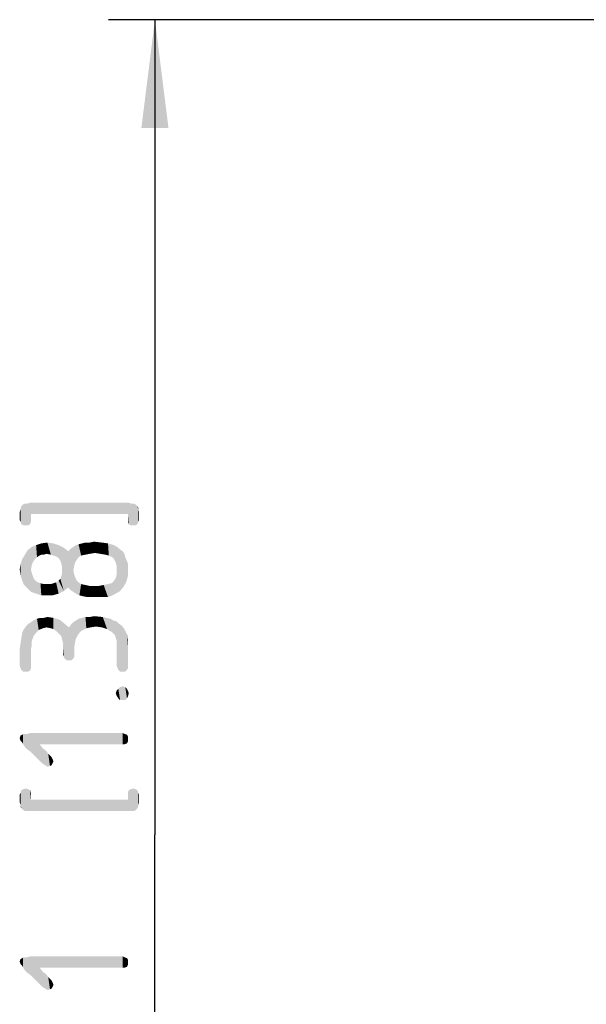
# Model space of a CAD drawing. Units: millimetres. Extents: x 0 to 594, y 0 to 420.
# Drawn here: x 227 to 246, y 155 to 186 of the extents above; entities that cross this region are included whole.
import ezdxf

# ---------------------------------------------------------------- set-up
doc = ezdxf.new("R2010")
doc.units = ezdxf.units.MM
doc.header["$LTSCALE"] = 32.67
doc.layers.get('0').update_dxf_attribs({"linetype": 'CONTINUOUS'})
doc.layers.add('_03_2D_DRAWING_DIMENSION', color=7, linetype='CONTINUOUS')
doc.styles.get("Standard").update_dxf_attribs({"font": 'isonormlt-regular.ttf'})
doc.dimstyles.new('DIMSTYLE_14', dxfattribs={"dimtxt": 3.5, "dimasz": 3.5, "dimexe": 1.5, "dimexo": 1, "dimgap": 0.875, "dimtad": 1, "dimdec": 1, "dimlfac": 0.666667, "dimdsep": 46, "dimtxsty": 'STANDARD', "dimblk": '_FILLED', "dimblk1": '_FILLED', "dimblk2": '_FILLED', "dimcen": 0.09, "dimclrt": 5, "dimazin": 2, "dimtp": 0.3, "dimtm": 0.3, "dimtfac": 1, "dimtdec": 1, "dimtofl": 0, "dimtmove": 0, "dimatfit": 3, "dimldrblk": '_FILLED', "dimfxl": 1, "dimtolj": 1, "dimarcsym": 0})

# ---------------------------------------------------------------- blocks, each defined once
blk = doc.blocks.new('_FILLED')
at = {"color": 0, "linetype": 'BYBLOCK'}
blk.add_solid([(0, 0), (-1, 0.125), (-1, -0.125)], dxfattribs=at)
blk = doc.blocks.new('*D23')
at = {"layer": '_03_2D_DRAWING_DIMENSION', "color": 2, "linetype": 'CONTINUOUS'}
for p, q in [((253.363, 186.359), (230.225, 186.359)), ((231.725, 186.359), (231.725, 160)), ((231.725, 133.641), (231.725, 160)), ((252.985, 133.641), (230.225, 133.641))]:
    blk.add_line(p, q, dxfattribs=at)
at = {"layer": '_03_2D_DRAWING_DIMENSION', "color": 2, "linetype": 'CONTINUOUS', "xscale": 3.5, "yscale": 3.5, "zscale": 3.5}
for p, rotation in [((231.725, 186.359), 90), ((231.725, 133.641), 270)]:
    blk.add_blockref('_FILLED', p, dxfattribs=dict(at, rotation=rotation))

msp = doc.modelspace()

# ---------------------------------------------------------------- linework, layer by layer
at = {"layer": '_03_2D_DRAWING_DIMENSION', "color": 5, "linetype": 'CONTINUOUS'}
for points in [[(227.462, 170.01), (227.434, 170.654), (227.462, 170.682)], [(227.462, 170.682), (227.518, 170.71), (227.546, 170.01)], [(227.462, 170.682), (227.546, 170.01), (227.462, 170.01)], [(227.546, 170.01), (227.518, 170.71), (227.602, 170.71)], [(227.602, 170.71), (227.63, 170.01), (227.546, 170.01)], [(227.686, 170.038), (227.602, 170.71), (227.686, 170.738)], [(227.686, 170.038), (227.63, 170.01), (227.602, 170.71)], [(227.686, 170.738), (227.714, 170.122), (227.686, 170.038)], [(227.714, 170.178), (227.714, 170.122), (227.686, 170.738)], [(227.714, 170.374), (227.714, 170.178), (227.686, 170.738)], [(230.85, 170.374), (227.714, 170.374), (227.686, 170.738)], [(230.85, 170.374), (227.686, 170.738), (230.878, 170.738)], [(230.878, 170.738), (230.878, 170.038), (230.85, 170.374)], [(230.878, 170.738), (230.934, 170.01), (230.878, 170.038)], [(230.934, 170.01), (230.878, 170.738), (230.962, 170.71)], [(230.962, 170.71), (231.018, 170.01), (230.934, 170.01)], [(231.018, 170.01), (230.962, 170.71), (231.046, 170.71)], [(231.046, 170.71), (231.102, 170.01), (231.018, 170.01)], [(231.102, 170.01), (231.046, 170.71), (231.102, 170.682)], [(231.102, 170.682), (231.13, 170.654), (231.158, 170.038)], [(231.102, 170.682), (231.158, 170.038), (231.102, 170.01)], [(227.378, 170.122), (227.35, 170.43), (227.378, 170.514)], [(227.35, 170.43), (227.378, 170.122), (227.35, 170.178)], [(227.406, 170.038), (227.378, 170.57), (227.406, 170.626)], [(227.378, 170.514), (227.378, 170.57), (227.406, 170.038)], [(227.378, 170.514), (227.406, 170.038), (227.378, 170.122)], [(227.406, 170.626), (227.434, 170.654), (227.462, 170.01)], [(227.406, 170.626), (227.462, 170.01), (227.406, 170.038)], [(230.85, 170.178), (230.85, 170.374), (230.878, 170.038)], [(231.158, 170.038), (231.13, 170.654), (231.158, 170.626)], [(231.158, 170.626), (231.186, 170.122), (231.158, 170.038)], [(231.186, 170.514), (231.186, 170.122), (231.158, 170.626)], [(231.186, 170.514), (231.158, 170.626), (231.186, 170.57)], [(231.186, 170.514), (231.214, 170.178), (231.186, 170.122)], [(231.214, 170.178), (231.186, 170.514), (231.214, 170.43)], [(230.85, 170.178), (230.878, 170.038), (230.85, 170.122)], [(228.05, 169.058), (227.882, 169.366), (228.05, 169.422)], [(228.218, 169.086), (228.05, 169.422), (228.246, 169.45)], [(228.05, 169.422), (228.134, 169.058), (228.05, 169.058)], [(228.218, 169.086), (228.134, 169.058), (228.05, 169.422)], [(228.246, 169.45), (228.358, 169.058), (228.218, 169.086)], [(228.442, 169.03), (228.358, 169.058), (228.246, 169.45)], [(228.442, 169.03), (228.246, 169.45), (228.442, 169.422)], [(228.442, 169.422), (228.526, 169.002), (228.442, 169.03)], [(228.61, 168.946), (228.526, 169.002), (228.442, 169.422)], [(228.61, 168.946), (228.442, 169.422), (228.61, 169.366)], [(229.338, 169.03), (229.254, 169.394), (229.366, 169.422)], [(229.366, 169.422), (229.478, 169.058), (229.338, 169.03)], [(229.478, 169.058), (229.366, 169.422), (229.478, 169.45)], [(229.478, 169.45), (229.618, 169.086), (229.478, 169.058)], [(229.618, 169.086), (229.478, 169.45), (229.618, 169.45)], [(229.618, 169.45), (229.758, 169.478), (229.786, 169.114)], [(229.618, 169.45), (229.786, 169.114), (229.618, 169.086)], [(229.954, 169.086), (229.786, 169.114), (229.758, 169.478)], [(229.954, 169.086), (229.758, 169.478), (230.01, 169.45)], [(230.01, 169.45), (230.122, 169.058), (229.954, 169.086)], [(230.122, 169.058), (230.01, 169.45), (230.206, 169.422)], [(230.206, 169.422), (230.234, 169.03), (230.122, 169.058)], [(230.346, 168.974), (230.234, 169.03), (230.206, 169.422)], [(230.402, 168.918), (230.346, 168.974), (230.206, 169.422)], [(230.402, 168.918), (230.206, 169.422), (230.402, 169.366)], [(227.602, 167.966), (227.518, 169.058), (227.602, 169.198)], [(227.742, 168.722), (227.602, 169.198), (227.742, 169.31)], [(227.602, 169.198), (227.714, 167.854), (227.602, 167.966)], [(227.714, 168.582), (227.714, 167.854), (227.602, 169.198)], [(227.742, 168.722), (227.714, 168.582), (227.602, 169.198)], [(227.826, 168.89), (227.742, 169.31), (227.882, 169.366)], [(227.742, 169.31), (227.77, 168.806), (227.742, 168.722)], [(227.826, 168.89), (227.77, 168.806), (227.742, 169.31)], [(227.882, 169.366), (227.91, 168.974), (227.826, 168.89)], [(227.994, 169.03), (227.91, 168.974), (227.882, 169.366)], [(228.05, 169.058), (227.994, 169.03), (227.882, 169.366)], [(228.61, 169.366), (228.666, 168.862), (228.61, 168.946)], [(228.694, 168.778), (228.666, 168.862), (228.61, 169.366)], [(228.722, 168.666), (228.694, 168.778), (228.61, 169.366)], [(228.722, 168.666), (228.61, 169.366), (228.778, 169.282)], [(228.778, 169.282), (228.778, 167.882), (228.722, 168.666)], [(228.778, 169.282), (228.918, 167.994), (228.778, 167.882)], [(228.918, 167.994), (228.778, 169.282), (228.918, 169.17)], [(229.002, 167.91), (228.918, 169.17), (229.002, 169.254)], [(228.918, 169.17), (229.002, 167.91), (228.918, 167.994)], [(229.086, 168.554), (229.002, 169.254), (229.086, 169.31)], [(229.002, 169.254), (229.086, 167.854), (229.002, 167.91)], [(229.086, 168.554), (229.086, 167.854), (229.002, 169.254)], [(229.142, 168.806), (229.086, 169.31), (229.17, 169.366)], [(229.086, 169.31), (229.114, 168.694), (229.086, 168.554)], [(229.142, 168.806), (229.114, 168.694), (229.086, 169.31)], [(229.17, 169.366), (229.198, 168.89), (229.142, 168.806)], [(229.254, 168.974), (229.17, 169.366), (229.254, 169.394)], [(229.254, 168.974), (229.198, 168.89), (229.17, 169.366)], [(229.254, 169.394), (229.338, 169.03), (229.254, 168.974)], [(230.402, 169.366), (230.458, 168.806), (230.402, 168.918)], [(230.486, 168.694), (230.458, 168.806), (230.402, 169.366)], [(230.486, 168.694), (230.402, 169.366), (230.542, 169.282)], [(230.486, 168.694), (230.542, 169.282), (230.598, 167.882)], [(230.598, 167.882), (230.542, 169.282), (230.598, 169.226)], [(230.598, 169.226), (230.682, 169.17), (230.71, 168.022)], [(230.598, 169.226), (230.71, 168.022), (230.598, 167.882)], [(230.71, 168.022), (230.682, 169.17), (230.738, 169.086)], [(230.738, 169.086), (230.794, 168.162), (230.71, 168.022)], [(230.738, 169.086), (230.766, 168.974), (230.794, 168.162)], [(227.434, 168.218), (227.378, 168.75), (227.434, 168.918)], [(227.49, 168.078), (227.434, 168.918), (227.518, 169.058)], [(227.434, 168.918), (227.49, 168.078), (227.434, 168.218)], [(227.518, 169.058), (227.602, 167.966), (227.49, 168.078)], [(230.85, 168.358), (230.794, 168.162), (230.766, 168.974)], [(230.85, 168.526), (230.85, 168.358), (230.766, 168.974)], [(230.85, 168.526), (230.766, 168.974), (230.85, 168.778)], [(227.378, 168.386), (227.35, 168.582), (227.378, 168.75)], [(227.378, 168.75), (227.434, 168.218), (227.378, 168.386)], [(227.714, 168.582), (227.742, 168.47), (227.882, 167.798)], [(227.714, 168.582), (227.882, 167.798), (227.714, 167.854)], [(227.742, 168.47), (227.77, 168.386), (227.882, 167.798)], [(228.722, 168.554), (228.722, 168.666), (228.778, 167.882)], [(228.722, 168.442), (228.722, 168.554), (228.778, 167.882)], [(229.086, 168.554), (229.114, 168.414), (229.17, 167.798)], [(229.086, 168.554), (229.17, 167.798), (229.086, 167.854)], [(230.486, 168.554), (230.486, 168.694), (230.598, 167.882)], [(230.486, 168.414), (230.486, 168.554), (230.598, 167.882)], [(227.77, 168.386), (227.798, 168.302), (227.882, 167.798)], [(227.798, 168.302), (227.854, 168.218), (227.882, 167.798)], [(227.882, 167.798), (227.854, 168.218), (227.938, 168.162)], [(227.938, 168.162), (228.05, 167.742), (227.882, 167.798)], [(227.938, 168.162), (228.022, 168.134), (228.05, 167.742)], [(228.05, 167.742), (228.022, 168.134), (228.134, 168.106)], [(228.414, 167.742), (228.358, 168.106), (228.442, 168.134)], [(228.442, 168.134), (228.61, 167.798), (228.414, 167.742)], [(228.442, 168.134), (228.526, 168.162), (228.61, 167.798)], [(228.61, 167.798), (228.526, 168.162), (228.61, 168.218)], [(228.61, 168.218), (228.666, 168.274), (228.778, 167.882)], [(228.61, 168.218), (228.778, 167.882), (228.61, 167.798)], [(228.666, 168.274), (228.694, 168.358), (228.778, 167.882)], [(228.694, 168.358), (228.722, 168.442), (228.778, 167.882)], [(229.114, 168.414), (229.142, 168.33), (229.17, 167.798)], [(229.17, 167.798), (229.142, 168.33), (229.198, 168.218)], [(229.198, 168.218), (229.282, 167.742), (229.17, 167.798)], [(229.198, 168.218), (229.254, 168.162), (229.282, 167.742)], [(229.282, 167.742), (229.254, 168.162), (229.338, 168.106)], [(230.29, 167.714), (230.206, 168.106), (230.318, 168.134)], [(230.318, 168.134), (230.458, 167.798), (230.29, 167.714)], [(230.318, 168.134), (230.402, 168.218), (230.458, 167.798)], [(230.458, 167.798), (230.402, 168.218), (230.458, 168.302)], [(230.458, 168.302), (230.486, 168.414), (230.598, 167.882)], [(230.458, 168.302), (230.598, 167.882), (230.458, 167.798)], [(228.134, 168.106), (228.218, 167.742), (228.05, 167.742)], [(228.218, 167.742), (228.134, 168.106), (228.246, 168.106)], [(228.246, 168.106), (228.414, 167.742), (228.218, 167.742)], [(228.246, 168.106), (228.358, 168.106), (228.414, 167.742)], [(229.338, 168.106), (229.394, 167.714), (229.282, 167.742)], [(229.394, 167.714), (229.338, 168.106), (229.478, 168.078)], [(229.478, 168.078), (229.534, 167.686), (229.394, 167.714)], [(229.534, 167.686), (229.478, 168.078), (229.59, 168.05)], [(229.59, 168.05), (229.674, 167.686), (229.534, 167.686)], [(229.674, 167.686), (229.59, 168.05), (229.758, 168.05)], [(229.758, 168.05), (229.87, 167.686), (229.674, 167.686)], [(229.87, 167.686), (229.758, 168.05), (229.926, 168.05)], [(229.926, 168.05), (229.982, 167.686), (229.87, 167.686)], [(229.982, 167.686), (229.926, 168.05), (230.066, 168.078)], [(230.066, 168.078), (230.094, 167.686), (229.982, 167.686)], [(230.206, 167.686), (230.066, 168.078), (230.206, 168.106)], [(230.206, 167.686), (230.094, 167.686), (230.066, 168.078)], [(230.206, 168.106), (230.29, 167.714), (230.206, 167.686)], [(227.714, 166.006), (227.63, 166.818), (227.714, 166.874)], [(227.798, 166.426), (227.714, 166.874), (227.798, 166.93)], [(227.714, 166.874), (227.742, 166.118), (227.714, 166.006)], [(227.742, 166.258), (227.742, 166.118), (227.714, 166.874)], [(227.77, 166.342), (227.742, 166.258), (227.714, 166.874)], [(227.798, 166.426), (227.77, 166.342), (227.714, 166.874)], [(227.882, 166.538), (227.798, 166.93), (227.91, 166.986)], [(227.798, 166.93), (227.882, 166.538), (227.798, 166.426)], [(227.91, 166.986), (227.966, 166.622), (227.882, 166.538)], [(227.966, 166.622), (227.91, 166.986), (228.022, 167.014)], [(228.022, 167.014), (228.106, 166.678), (227.966, 166.622)], [(228.106, 166.678), (228.022, 167.014), (228.134, 167.014)], [(228.134, 167.014), (228.218, 166.706), (228.106, 166.678)], [(228.218, 166.706), (228.134, 167.014), (228.246, 167.042)], [(228.246, 167.042), (228.358, 166.678), (228.218, 166.706)], [(228.442, 166.65), (228.358, 166.678), (228.246, 167.042)], [(228.442, 166.65), (228.246, 167.042), (228.442, 167.014)], [(228.442, 167.014), (228.526, 166.594), (228.442, 166.65)], [(228.61, 166.51), (228.526, 166.594), (228.442, 167.014)], [(228.61, 166.51), (228.442, 167.014), (228.638, 166.958)], [(228.638, 166.958), (228.694, 166.426), (228.61, 166.51)], [(228.722, 166.314), (228.694, 166.426), (228.638, 166.958)], [(228.75, 166.202), (228.722, 166.314), (228.638, 166.958)], [(228.75, 166.202), (228.638, 166.958), (228.778, 166.846)], [(229.086, 165.698), (229.002, 166.79), (229.086, 166.874)], [(229.17, 166.342), (229.086, 166.874), (229.17, 166.93)], [(229.086, 166.874), (229.114, 165.754), (229.086, 165.698)], [(229.114, 165.838), (229.114, 165.754), (229.086, 166.874)], [(229.114, 166.062), (229.114, 165.838), (229.086, 166.874)], [(229.142, 166.23), (229.114, 166.062), (229.086, 166.874)], [(229.17, 166.342), (229.142, 166.23), (229.086, 166.874)], [(229.226, 166.454), (229.17, 166.93), (229.254, 166.986)], [(229.17, 166.93), (229.226, 166.454), (229.17, 166.342)], [(229.254, 166.986), (229.31, 166.566), (229.226, 166.454)], [(229.31, 166.566), (229.254, 166.986), (229.366, 167.014)], [(229.366, 167.014), (229.394, 166.622), (229.31, 166.566)], [(229.394, 166.622), (229.366, 167.014), (229.478, 167.042)], [(229.478, 167.042), (229.506, 166.678), (229.394, 166.622)], [(229.506, 166.678), (229.478, 167.042), (229.618, 167.042)], [(229.618, 167.042), (229.646, 166.706), (229.506, 166.678)], [(229.646, 166.706), (229.618, 167.042), (229.758, 167.07)], [(229.758, 167.07), (229.814, 166.734), (229.646, 166.706)], [(230.01, 166.706), (229.814, 166.734), (229.758, 167.07)], [(230.01, 166.706), (229.758, 167.07), (230.038, 167.042)], [(230.038, 167.042), (230.178, 166.65), (230.01, 166.706)], [(230.262, 166.594), (230.178, 166.65), (230.038, 167.042)], [(230.262, 166.594), (230.038, 167.042), (230.29, 166.986)], [(230.29, 166.986), (230.318, 166.566), (230.262, 166.594)], [(230.374, 166.51), (230.318, 166.566), (230.29, 166.986)], [(230.374, 166.51), (230.29, 166.986), (230.374, 166.93)], [(230.374, 166.93), (230.43, 166.454), (230.374, 166.51)], [(230.458, 166.37), (230.43, 166.454), (230.374, 166.93)], [(230.486, 166.286), (230.458, 166.37), (230.374, 166.93)], [(230.486, 166.286), (230.374, 166.93), (230.486, 166.902)], [(230.486, 166.286), (230.486, 166.902), (230.514, 165.39)], [(230.542, 165.334), (230.514, 165.39), (230.486, 166.902)], [(230.542, 165.334), (230.486, 166.902), (230.57, 166.818)], [(227.406, 166.37), (227.434, 166.538), (227.462, 165.278)], [(227.462, 165.278), (227.434, 166.538), (227.49, 166.65)], [(227.49, 166.65), (227.546, 165.278), (227.462, 165.278)], [(227.546, 165.278), (227.49, 166.65), (227.546, 166.734)], [(227.63, 165.278), (227.546, 166.734), (227.63, 166.818)], [(227.546, 166.734), (227.63, 165.278), (227.546, 165.278)], [(227.63, 166.818), (227.686, 165.306), (227.63, 165.278)], [(227.714, 165.39), (227.686, 165.306), (227.63, 166.818)], [(227.714, 165.474), (227.714, 165.39), (227.63, 166.818)], [(227.714, 166.006), (227.714, 165.474), (227.63, 166.818)], [(228.778, 166.846), (228.778, 165.754), (228.75, 166.202)], [(228.778, 166.846), (228.806, 165.698), (228.778, 165.754)], [(228.862, 165.642), (228.806, 165.698), (228.778, 166.846)], [(228.946, 165.642), (228.862, 165.642), (228.778, 166.846)], [(228.946, 165.642), (228.778, 166.846), (228.946, 166.706)], [(228.946, 166.706), (229.002, 166.79), (229.03, 165.642)], [(228.946, 166.706), (229.03, 165.642), (228.946, 165.642)], [(229.086, 165.698), (229.03, 165.642), (229.002, 166.79)], [(230.57, 166.818), (230.598, 165.278), (230.542, 165.334)], [(230.598, 165.278), (230.57, 166.818), (230.654, 166.762)], [(230.654, 166.762), (230.682, 165.278), (230.598, 165.278)], [(230.682, 165.278), (230.654, 166.762), (230.738, 166.65)], [(230.738, 166.65), (230.766, 165.278), (230.682, 165.278)], [(230.822, 165.334), (230.766, 165.278), (230.738, 166.65)], [(230.822, 165.334), (230.738, 166.65), (230.822, 166.482)], [(227.406, 165.334), (227.378, 166.202), (227.406, 166.37)], [(227.406, 166.37), (227.462, 165.278), (227.406, 165.334)], [(230.486, 166.174), (230.486, 166.286), (230.514, 165.39)], [(230.822, 166.482), (230.85, 165.39), (230.822, 165.334)], [(230.85, 165.474), (230.85, 165.39), (230.822, 166.482)], [(230.85, 166.118), (230.85, 165.474), (230.822, 166.482)], [(230.85, 166.118), (230.822, 166.482), (230.85, 166.314)], [(227.378, 165.39), (227.35, 166.006), (227.378, 166.202)], [(227.35, 166.006), (227.378, 165.39), (227.35, 165.474)], [(227.378, 166.202), (227.406, 165.334), (227.378, 165.39)], [(228.75, 166.062), (228.75, 166.202), (228.778, 165.754)], [(228.75, 166.062), (228.778, 165.754), (228.75, 165.838)], [(230.486, 166.034), (230.486, 166.174), (230.514, 165.39)], [(230.486, 166.034), (230.514, 165.39), (230.486, 165.474)], [(230.486, 164.494), (230.458, 164.578), (230.486, 164.662)], [(230.542, 164.41), (230.486, 164.662), (230.542, 164.718)], [(230.486, 164.662), (230.542, 164.41), (230.486, 164.494)], [(230.598, 164.354), (230.542, 164.718), (230.598, 164.774)], [(230.542, 164.718), (230.598, 164.354), (230.542, 164.41)], [(230.682, 164.354), (230.598, 164.774), (230.682, 164.802)], [(230.598, 164.774), (230.682, 164.354), (230.598, 164.354)], [(230.682, 164.802), (230.766, 164.354), (230.682, 164.354)], [(230.766, 164.354), (230.682, 164.802), (230.766, 164.774)], [(230.766, 164.774), (230.822, 164.41), (230.766, 164.354)], [(230.822, 164.41), (230.766, 164.774), (230.822, 164.718)], [(230.822, 164.718), (230.85, 164.466), (230.822, 164.41)], [(230.85, 164.466), (230.822, 164.718), (230.85, 164.662)], [(230.85, 164.662), (230.878, 164.578), (230.85, 164.466)], [(227.378, 163.038), (227.35, 163.122), (227.378, 163.206)], [(227.434, 162.982), (227.378, 163.206), (227.434, 163.234)], [(227.378, 163.206), (227.434, 162.982), (227.378, 163.038)], [(227.462, 162.926), (227.434, 163.234), (227.462, 163.262)], [(227.434, 163.234), (227.462, 162.926), (227.434, 162.982)], [(227.462, 163.262), (227.518, 162.842), (227.462, 162.926)], [(227.518, 162.842), (227.462, 163.262), (227.518, 163.262)], [(227.518, 163.262), (227.602, 162.758), (227.518, 162.842)], [(227.602, 162.758), (227.518, 163.262), (227.602, 163.262)], [(227.602, 163.262), (227.686, 163.29), (227.714, 162.674)], [(227.602, 163.262), (227.714, 162.674), (227.602, 162.758)], [(227.994, 162.926), (227.714, 162.674), (227.686, 163.29)], [(230.682, 162.926), (227.994, 162.926), (227.686, 163.29)], [(230.682, 162.926), (227.686, 163.29), (230.682, 163.29)], [(230.682, 163.29), (230.738, 162.926), (230.682, 162.926)], [(230.738, 162.926), (230.682, 163.29), (230.738, 163.262)], [(230.738, 163.262), (230.822, 162.954), (230.738, 162.926)], [(230.822, 162.954), (230.738, 163.262), (230.822, 163.234)], [(230.822, 163.234), (230.85, 163.01), (230.822, 162.954)], [(230.85, 163.094), (230.85, 163.01), (230.822, 163.234)], [(230.85, 163.094), (230.822, 163.234), (230.85, 163.178)], [(227.994, 162.926), (228.022, 162.366), (227.714, 162.674)], [(228.078, 162.31), (228.022, 162.366), (227.994, 162.926)], [(228.078, 162.31), (227.994, 162.926), (228.106, 162.786)], [(228.106, 162.786), (228.162, 162.254), (228.078, 162.31)], [(228.218, 162.226), (228.162, 162.254), (228.106, 162.786)], [(228.218, 162.226), (228.106, 162.786), (228.218, 162.702)], [(228.218, 162.702), (228.246, 162.198), (228.218, 162.226)], [(228.246, 162.198), (228.218, 162.702), (228.274, 162.618)], [(228.274, 162.618), (228.33, 162.226), (228.246, 162.198)], [(228.33, 162.226), (228.274, 162.618), (228.33, 162.562)], [(228.33, 162.562), (228.386, 162.254), (228.33, 162.226)], [(228.386, 162.254), (228.33, 162.562), (228.386, 162.506)], [(228.386, 162.506), (228.414, 162.31), (228.386, 162.254)], [(228.414, 162.31), (228.386, 162.506), (228.414, 162.45)], [(228.414, 162.45), (228.442, 162.366), (228.414, 162.31)], [(227.406, 160.854), (227.378, 161.358), (227.406, 161.442)], [(227.462, 160.798), (227.406, 161.442), (227.462, 161.47)], [(227.406, 161.442), (227.434, 160.826), (227.406, 160.854)], [(227.462, 160.798), (227.434, 160.826), (227.406, 161.442)], [(227.518, 160.77), (227.462, 161.47), (227.546, 161.498)], [(227.462, 161.47), (227.518, 160.77), (227.462, 160.798)], [(227.546, 161.498), (227.602, 160.77), (227.518, 160.77)], [(227.602, 160.77), (227.546, 161.498), (227.63, 161.47)], [(227.63, 161.47), (227.686, 160.77), (227.602, 160.77)], [(227.686, 160.77), (227.63, 161.47), (227.686, 161.442)], [(227.714, 161.302), (227.714, 161.134), (227.686, 161.442)], [(227.714, 161.302), (227.686, 161.442), (227.714, 161.358)], [(227.686, 160.77), (227.686, 161.442), (227.714, 161.134)], [(230.878, 160.77), (230.85, 161.358), (230.878, 161.442)], [(230.878, 161.442), (230.934, 161.47), (230.962, 160.77)], [(230.878, 161.442), (230.962, 160.77), (230.878, 160.77)], [(230.962, 160.77), (230.934, 161.47), (231.018, 161.498)], [(231.018, 161.498), (231.046, 160.77), (230.962, 160.77)], [(231.102, 160.798), (231.046, 160.77), (231.018, 161.498)], [(231.102, 160.798), (231.018, 161.498), (231.102, 161.47)], [(231.102, 161.47), (231.13, 160.826), (231.102, 160.798)], [(231.158, 160.854), (231.13, 160.826), (231.102, 161.47)], [(231.158, 160.854), (231.102, 161.47), (231.158, 161.442)], [(231.158, 161.442), (231.186, 160.91), (231.158, 160.854)], [(231.186, 160.966), (231.186, 160.91), (231.158, 161.442)], [(231.186, 160.966), (231.158, 161.442), (231.186, 161.358)], [(227.378, 160.966), (227.35, 161.302), (227.378, 161.358)], [(227.35, 161.302), (227.378, 160.966), (227.35, 161.05)], [(227.378, 160.966), (227.378, 161.358), (227.406, 160.854)], [(227.714, 161.134), (230.878, 160.77), (227.686, 160.77)], [(227.714, 161.134), (230.85, 161.134), (230.878, 160.77)], [(230.85, 161.302), (230.85, 161.358), (230.878, 160.77)], [(230.85, 161.134), (230.85, 161.302), (230.878, 160.77)], [(231.186, 161.358), (231.214, 161.05), (231.186, 160.966)], [(231.214, 161.05), (231.186, 161.358), (231.214, 161.302)], [(227.378, 160.966), (227.406, 160.854), (227.378, 160.91)], [(227.462, 155.702), (227.434, 156.01), (227.462, 156.038)], [(227.462, 156.038), (227.518, 155.618), (227.462, 155.702)], [(227.518, 155.618), (227.462, 156.038), (227.518, 156.038)], [(227.518, 156.038), (227.602, 155.534), (227.518, 155.618)], [(227.602, 155.534), (227.518, 156.038), (227.602, 156.038)], [(227.602, 156.038), (227.686, 156.066), (227.714, 155.45)], [(227.602, 156.038), (227.714, 155.45), (227.602, 155.534)], [(227.994, 155.702), (227.714, 155.45), (227.686, 156.066)], [(230.682, 155.702), (227.994, 155.702), (227.686, 156.066)], [(230.682, 155.702), (227.686, 156.066), (230.682, 156.066)], [(230.682, 156.066), (230.738, 155.702), (230.682, 155.702)], [(230.738, 155.702), (230.682, 156.066), (230.738, 156.038)], [(230.738, 156.038), (230.822, 155.73), (230.738, 155.702)], [(230.822, 155.73), (230.738, 156.038), (230.822, 156.01)], [(227.378, 155.814), (227.35, 155.898), (227.378, 155.982)], [(227.434, 155.758), (227.378, 155.982), (227.434, 156.01)], [(227.378, 155.982), (227.434, 155.758), (227.378, 155.814)], [(227.434, 156.01), (227.462, 155.702), (227.434, 155.758)], [(230.822, 156.01), (230.85, 155.786), (230.822, 155.73)], [(230.85, 155.87), (230.85, 155.786), (230.822, 156.01)], [(230.85, 155.87), (230.822, 156.01), (230.85, 155.954)], [(227.994, 155.702), (228.022, 155.142), (227.714, 155.45)], [(228.078, 155.086), (228.022, 155.142), (227.994, 155.702)], [(228.078, 155.086), (227.994, 155.702), (228.106, 155.562)], [(228.106, 155.562), (228.162, 155.03), (228.078, 155.086)], [(228.218, 155.002), (228.162, 155.03), (228.106, 155.562)], [(228.218, 155.002), (228.106, 155.562), (228.218, 155.478)], [(228.218, 155.478), (228.246, 154.974), (228.218, 155.002)], [(228.246, 154.974), (228.218, 155.478), (228.274, 155.394)], [(228.274, 155.394), (228.33, 155.002), (228.246, 154.974)], [(228.33, 155.002), (228.274, 155.394), (228.33, 155.338)], [(228.33, 155.338), (228.386, 155.03), (228.33, 155.002)], [(228.386, 155.03), (228.33, 155.338), (228.386, 155.282)], [(228.386, 155.282), (228.414, 155.086), (228.386, 155.03)], [(228.414, 155.086), (228.386, 155.282), (228.414, 155.226)], [(228.414, 155.226), (228.442, 155.142), (228.414, 155.086)]]:
    msp.add_solid(points, dxfattribs=at)

# ---------------------------------------------------------------- dimensions: what is measured, and where the dimension line sits
at = {"layer": '_03_2D_DRAWING_DIMENSION', "color": 2, "linetype": 'CONTINUOUS'}
dim = msp.add_linear_dim(base=(231.725, 133.6413), p1=(254.3635, 186.3587), p2=(253.9851, 133.6413), angle=270, dimstyle='DIMSTYLE_14', dxfattribs=at)
dim.commit()
dim.dimension.update_dxf_attribs({"geometry": '*D23', "text_midpoint": (231.725, 148.87), "dimtype": 160})

doc.saveas('drawing.dxf')
